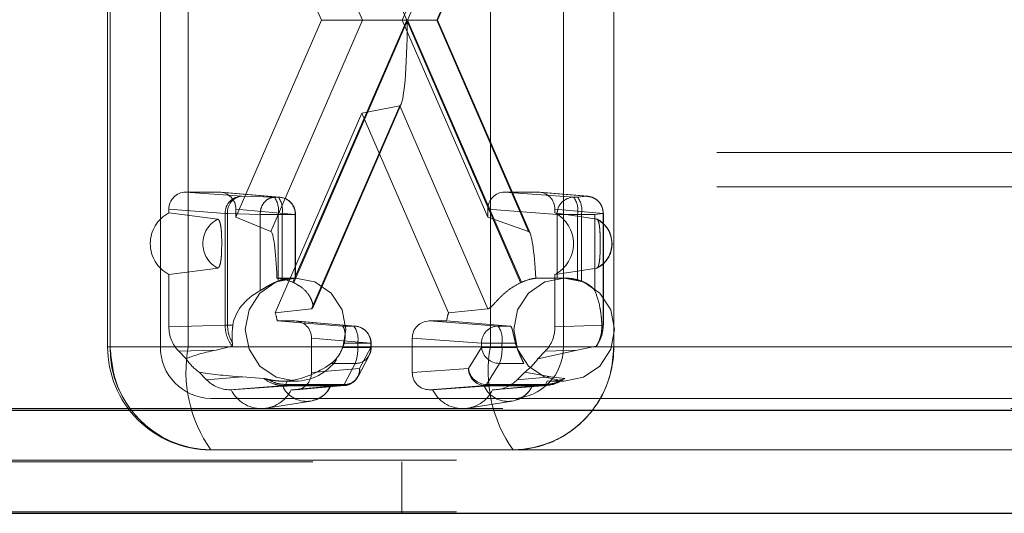
# Paper-space layout 'Sheet2' of a CAD drawing. Units: inches. Extents: x 0.1 to 16.8, y 0.1 to 10.9.
# Drawn here: x 4.2 to 4.3, y 2.7 to 2.7 of the extents above; entities that cross this region are included whole.
import ezdxf

# ---------------------------------------------------------------- set-up
doc = ezdxf.new("R2010")
doc.units = ezdxf.units.IN
doc.header["$MEASUREMENT"] = 0
doc.linetypes.add('HIDDEN', pattern=[0.07500000000000001, 0.05, -0.025])

psp = doc.layouts.new('Sheet2')

# ---------------------------------------------------------------- linework, layer by layer
at = {"color": 7, "linetype": 'HIDDEN', "lineweight": 18}
for p, q in [((4.239854991839559, 2.739976781702984), (4.239854991839559, 2.677640823697735)), ((4.244656471657552, 2.739976781702984), (4.244656471657552, 2.677640823697735)), ((4.283068310201487, 2.677640823697735), (4.283068310201487, 2.739976781702984)), ((4.257288313382038, 2.733822663300554), (4.268134998145715, 2.708808802700359)), ((4.268223077388441, 2.708808802700359), (4.279069762152119, 2.733822663300554)), ((4.255188110795991, 2.728958932772347), (4.263925750792125, 2.708808802700359)), ((4.271018554421198, 2.708808802700359), (4.27975619441733, 2.728958932772347)), ((4.271079649929822, 2.708808802700359), (4.279898645153, 2.729146548468087)), ((4.239615431790503, 2.727362341299045), (4.239615431790503, 2.677640823697735)), ((4.247299628056764, 2.677640823697735), (4.247299628056764, 2.727362341299045)), ((4.260009205658248, 2.708808802700359), (4.251858691384539, 2.72760494477551)), ((4.275866090474499, 2.727604944775511), (4.267715576200789, 2.708808802700359)), ((4.276108506964714, 2.727362341299045), (4.276108506964714, 2.677640823697735)), ((4.287869790019478, 2.677640823697735), (4.287869790019478, 2.727362341299045)), ((4.251858691384539, 2.690012660625208), (4.260009205658248, 2.708808802700359)), ((4.263925750792125, 2.708808802700359), (4.255188110795991, 2.688658672628371)), ((4.268134998145715, 2.708808802700359), (4.257288313382038, 2.683794942100163)), ((4.257361864089881, 2.683761437416087), (4.268179037767078, 2.708707241626753)), ((4.263925750792125, 2.708808802700359), (4.260009205658248, 2.708808802700359)), ((4.268134998145715, 2.708808802700359), (4.263925750792125, 2.708808802700359)), ((4.271018554421198, 2.708808802700359), (4.267715576200789, 2.708808802700359)), ((4.267715576200789, 2.708808802700359), (4.275866090474499, 2.690012660625208)), ((4.268179037767078, 2.708707241626753), (4.278996211444276, 2.683761437416087)), ((4.279069762152119, 2.683794942100163), (4.268223077388441, 2.708808802700359)), ((4.27975619441733, 2.688658672628371), (4.271018554421198, 2.708808802700359)), ((4.271079649929822, 2.708808802700359), (4.271018554421198, 2.708808802700359)), ((4.279898645153, 2.688471056932631), (4.271079649929822, 2.708808802700359)), ((4.259068522842182, 2.681250481370104), (4.267472152606661, 2.700630340566182)), ((4.259175574972444, 2.68135646329475), (4.267604337559572, 2.700794282036619)), ((4.267472152606661, 2.700630340566182), (4.263862390929519, 2.699922858161337)), ((4.267472152606661, 2.700630340566182), (4.27587578237114, 2.681250481370104)), ((4.263862390929519, 2.699922858161337), (4.255601842773152, 2.680872963694366)), ((4.272122939085886, 2.680872963694366), (4.263862390929519, 2.699922858161337)), ((3.697696664810159, 2.696194362296421), (4.345874499928911, 2.69619436229642)), ((4.12866516844764, 2.696341611099306), (5.093109608306222, 2.696341611099306)), ((4.12866516844764, 2.693060771204292), (5.093109608306222, 2.693060771204292)), ((3.697696664810159, 2.692913522401407), (4.345874499928911, 2.692913522401407)), ((4.24705696780367, 2.692404603225293), (4.250258441874752, 2.692404603225293)), ((4.24705696780367, 2.692404603225293), (4.252416061917343, 2.692008762981157)), ((4.25590455785014, 2.691917331675643), (4.250258441874752, 2.692404603225293)), ((4.256039327223831, 2.69191150647), (4.250392745982378, 2.69239881817308)), ((4.277466339984286, 2.692404603225293), (4.280667814055368, 2.692404603225293)), ((4.277466339984286, 2.692404603225293), (4.284063279361158, 2.691917331675643)), ((4.285254496630456, 2.692008762981157), (4.280667814055368, 2.692404603225293)), ((4.285389266102507, 2.692002937767026), (4.280802118162994, 2.69239881817308)), ((4.255526478471714, 2.691917331675643), (4.252416061917343, 2.692008762981157)), ((4.25590455785014, 2.691917331675643), (4.255526478471714, 2.691917331675643)), ((4.284441358739584, 2.691917331675643), (4.284063279361158, 2.691917331675643)), ((4.285254496630456, 2.692008762981157), (4.284441358739584, 2.691917331675643)), ((4.245456718293883, 2.690764433121691), (4.250815812407557, 2.690368592877554)), ((4.245456718293878, 2.690413227093303), (4.245456718293883, 2.690764433121691)), ((4.250815812407557, 2.690368592877554), (4.251044507058663, 2.690368592877554)), ((4.250815812407557, 2.690368592877554), (4.250815812407557, 2.679702305905147)), ((4.251044507058663, 2.690368592877554), (4.251044507058663, 2.679704396902321)), ((4.254154923613035, 2.69027716157204), (4.251044507058663, 2.690368592877554)), ((4.257504807359926, 2.69027716157204), (4.251858691384539, 2.690764433121691)), ((4.251858691384539, 2.690764433121691), (4.251858691384539, 2.690012660625208)), ((4.254154923613035, 2.69027716157204), (4.255879921051923, 2.69027716157204)), ((4.254154923613035, 2.682997476733397), (4.254154923613035, 2.69027716157204)), ((4.255879921051923, 2.683901486631559), (4.255879921051923, 2.69027716157204)), ((4.255879921051923, 2.69027716157204), (4.256258000430349, 2.69027716157204)), ((4.256258000430349, 2.69027716157204), (4.257538626389983, 2.69027716157204)), ((4.256258000430349, 2.684025708185493), (4.256258000430349, 2.69027716157204)), ((4.257504807359926, 2.684191228415416), (4.257504807359926, 2.69027716157204)), ((4.257538699808059, 2.684194488153556), (4.257538699808059, 2.69027716157204)), ((4.275866090474499, 2.690764433121691), (4.282463029851372, 2.69027716157204)), ((4.275866090474499, 2.690012660625208), (4.275866090474499, 2.690764433121691)), ((4.28685474623861, 2.690368592871187), (4.282268063565155, 2.690764433121691)), ((4.282268063565155, 2.690764433121691), (4.282268063565149, 2.690413227093314)), ((4.282463029851372, 2.69027716157204), (4.282463029851372, 2.684191228415416)), ((4.282463029851372, 2.69027716157204), (4.284416721941367, 2.69027716157204)), ((4.284416721941367, 2.69027716157204), (4.284794801319793, 2.69027716157204)), ((4.284416721941367, 2.69027716157204), (4.284416721941367, 2.684025708185493)), ((4.284794801319793, 2.69027716157204), (4.286058182265103, 2.69027716157204)), ((4.284794801319793, 2.69027716157204), (4.284794801319793, 2.683901486631559)), ((4.286871317884156, 2.690368592622105), (4.286058182265103, 2.69027716157204)), ((4.286058182265103, 2.69027716157204), (4.286058182265103, 2.682997476733397)), ((4.286854746336963, 2.67970230591218), (4.28685474623861, 2.690368592871187)), ((4.28685474623861, 2.690368592871187), (4.286888465111204, 2.690368592877554)), ((4.286871317884081, 2.679704396902321), (4.286871317884081, 2.690368592877554)), ((4.286888638588375, 2.67969757414915), (4.286888638588375, 2.690368592877554)), ((4.255188110795991, 2.688658672628371), (4.251858691384539, 2.690012660625208)), ((4.275866090474499, 2.690012660625208), (4.27975619441733, 2.688658672628371)), ((4.245456718293883, 2.679538343507493), (4.245456718293878, 2.684553459672245)), ((4.282268063565149, 2.684553459672233), (4.282268063565155, 2.679538343507493)), ((4.257537012210244, 2.684202503487761), (4.257391011163327, 2.684202503487761)), ((4.283144904572867, 2.684202503487761), (4.282998903525951, 2.684202503487761)), ((4.255601842773152, 2.680872963694366), (4.259068522842182, 2.681250481370104)), ((4.27587578237114, 2.681250481370104), (4.272122939085886, 2.680872963694366)), ((4.255792767694904, 2.680101453618994), (4.257460661601741, 2.680101453618994)), ((4.257460661601741, 2.680101453618994), (4.263106777577128, 2.679614182069343)), ((4.263241546950819, 2.679608356863701), (4.257594965709366, 2.680095668566781)), ((4.270264120257298, 2.680101453618994), (4.271932014164133, 2.680101453618994)), ((4.276861059634171, 2.679614182069343), (4.270264120257298, 2.680101453618994)), ((4.250815812407557, 2.679702305905147), (4.245456718293883, 2.679538343507493)), ((4.251044507058663, 2.679704396902321), (4.250815812407557, 2.679702305905147)), ((4.251044507058663, 2.679704396902321), (4.251561007492409, 2.679704396902321)), ((4.261970451597364, 2.679614182069343), (4.263106777577128, 2.679614182069343)), ((4.277997385613934, 2.679614182069343), (4.276861059634171, 2.679614182069343)), ((4.282268063565155, 2.679538343507493), (4.286854746336963, 2.67970230591218)), ((4.286736294487873, 2.679704396902321), (4.286871317884156, 2.679704396902321)), ((4.286854746336963, 2.67970230591218), (4.286871317884081, 2.679704396902321)), ((4.264707027086915, 2.677974011965741), (4.259060911111527, 2.678461283515391)), ((4.259060911111527, 2.678461283515391), (4.259060911111527, 2.675179943932571)), ((4.262162402594345, 2.677974011965741), (4.263460220157336, 2.677974011965741)), ((4.263460220157336, 2.677974011965741), (4.264740846116971, 2.677974011965741)), ((4.263460220157336, 2.677974011965741), (4.263460220157336, 2.677586500837325)), ((4.264707027086915, 2.677586500837325), (4.264707027086915, 2.677974011965741)), ((4.264740919535047, 2.677586500837325), (4.264740919535047, 2.677974011965741)), ((4.275260810124385, 2.677974011965741), (4.268663870747511, 2.678461283515391)), ((4.268663870747511, 2.675179943932571), (4.268663870747511, 2.678461283515391)), ((4.277214502214379, 2.677974011965741), (4.275260810124385, 2.677974011965741)), ((4.275260810124385, 2.677586500837325), (4.275260810124385, 2.677974011965741)), ((4.278512319777371, 2.677974011965741), (4.277214502214379, 2.677974011965741)), ((4.277214502214379, 2.677586500837325), (4.277214502214379, 2.677974011965741)), ((4.247299628056764, 2.677640823697735), (4.239618442005479, 2.677640823697735)), ((4.23985499183956, 2.677640823697735), (4.395504423124605, 2.677640823697735)), ((4.244656471657552, 2.677640823697735), (4.400305902942597, 2.677640823697735)), ((4.249963461075887, 2.677327997216604), (4.246394122753535, 2.677218792702378)), ((4.247101333663512, 2.67649393936895), (4.246394122753535, 2.677218792702378)), ((4.276108506964714, 2.677640823697735), (4.247299628056764, 2.677640823697735)), ((4.251487488662273, 2.677692433635947), (4.249963461075887, 2.677327997216604)), ((4.2620412045062, 2.677586500837325), (4.263460220157336, 2.677586500837325)), ((4.263460220157336, 2.677586500837325), (4.264740846116971, 2.677586500837325)), ((4.263647593686615, 2.675575784176707), (4.264707027086915, 2.677586500837325)), ((4.274022964861185, 2.675575784176708), (4.275260810124385, 2.677586500837325)), ((4.277214502214379, 2.677586500837325), (4.275260810124385, 2.677586500837325)), ((4.276108506964714, 2.677640823697735), (4.287869790019478, 2.677640823697735)), ((4.278633517865516, 2.677586500837325), (4.277214502214379, 2.677586500837325)), ((4.284385545162823, 2.677327997216604), (4.280623448195525, 2.67649393936895)), ((4.281330659105502, 2.677218792702378), (4.280623448195525, 2.67649393936895)), ((4.281330659105502, 2.677218792702378), (4.284385545162823, 2.677327997216604)), ((4.283068310201487, 2.677640823697735), (4.438717741486531, 2.677640823697735)), ((4.284385545162823, 2.677327997216604), (4.286184116035202, 2.677692433635947)), ((4.287869790019479, 2.677640823697735), (4.417200420632811, 2.677640823697735)), ((4.263492359508467, 2.674811110847793), (4.264551791428794, 2.676821824699548)), ((4.249046192419608, 2.67450056323106), (4.24833898150963, 2.675225416564488)), ((4.263647593686615, 2.675575784176707), (4.259060911111527, 2.675179943932571)), ((4.263229411910547, 2.676055036883098), (4.260928389330252, 2.676055036883098)), ((4.262169979990218, 2.67404432303136), (4.263229411910547, 2.676055036883098)), ((4.268663870747511, 2.675179943932571), (4.274022964861185, 2.675575784176708)), ((4.276983693967591, 2.676055036883098), (4.275745848704391, 2.67404432022248)), ((4.279284716547885, 2.676055036883098), (4.276983693967591, 2.676055036883098)), ((4.279385800349407, 2.675225416564488), (4.27867858943943, 2.67450056323106)), ((4.279385800349407, 2.675225416564488), (4.281884155076581, 2.674764206250375)), ((4.249046192419608, 2.67450056323106), (4.252464851162129, 2.674764206250375)), ((4.252464851162129, 2.674764206250375), (4.254481716683155, 2.67462351016296)), ((4.256757558811422, 2.674378209915129), (4.256316863884973, 2.674359983802721)), ((4.256316863884973, 2.674359983802721), (4.257537012210244, 2.674359983802721)), ((4.256566824637775, 2.674044325840205), (4.256757558811422, 2.674378209915129)), ((4.281884155076581, 2.674764206250375), (4.27867858943943, 2.67450056323106)), ((4.281349005786038, 2.67404432022248), (4.281539743168859, 2.674378209915129)), ((4.281924756247597, 2.674359983802721), (4.281539743168859, 2.674378209915129)), ((4.283189888014321, 2.67462351016296), (4.281884155076581, 2.674764206250375)), ((4.282984567876595, 2.674522116899978), (4.281924756247597, 2.674359983802721)), ((4.281924756247597, 2.674359983802721), (4.283144904572867, 2.674359983802721)), ((4.251309286979529, 2.673539773828968), (4.256442147211564, 2.673935614090082)), ((4.251400858904463, 2.673539773828968), (4.251309286979529, 2.673539773828968)), ((4.251400858904463, 2.673539773828968), (4.256314157318828, 2.673884376768796)), ((4.256442147211564, 2.673935614090082), (4.256566824637769, 2.674044325840275)), ((4.256442147211564, 2.673935614090082), (4.262047344277267, 2.673935614081594)), ((4.256566824637769, 2.674044325840275), (4.262169979990218, 2.67404432303136)), ((4.260863107077027, 2.673884376768796), (4.257118003682598, 2.673539773828968)), ((4.257460661601741, 2.673539773828967), (4.257118003682598, 2.673539773828968)), ((4.262047344277267, 2.673935614081594), (4.257460661601741, 2.673539773828967)), ((4.257594965709366, 2.673545558881181), (4.26218211364888, 2.673941439287236)), ((4.270264120257298, 2.673539773828967), (4.275623214370971, 2.673935614073105)), ((4.27060677817643, 2.673539773828967), (4.270264120257298, 2.673539773828967)), ((4.27060677817643, 2.673539773828967), (4.275520076590795, 2.673884376768796)), ((4.275623214370971, 2.673935614073105), (4.281228411556382, 2.673935614073105)), ((4.275745848704391, 2.67404432022248), (4.281349005786038, 2.67404432022248)), ((4.280069026348994, 2.673884376768796), (4.276323922954566, 2.673539773828968)), ((4.276415494879509, 2.673539773828968), (4.276323922954566, 2.673539773828968)), ((4.281228411556382, 2.673935614073105), (4.276415494879509, 2.673539773828968)), ((4.276671501300646, 2.673550284562498), (4.281488371477773, 2.673946449963833)), ((4.281349005786038, 2.67404432022248), (4.281228411556382, 2.673935614073105)), ((4.249457951475543, 2.672719563855214), (4.278266830383495, 2.672719563855214)), ((4.25475677455038, 2.671775154230197), (4.258981466738987, 2.672456197930567)), ((4.273962693822348, 2.671775154230197), (4.278187386010955, 2.672456197930567)), ((4.278266830383495, 2.672719563855214), (4.433916261668539, 2.672719563855215)), ((3.693597771408902, 2.671588063083822), (4.341775606527654, 2.671588063083822)), ((3.696671941459845, 2.671588063083822), (4.344849776578597, 2.671588063083822)), ((3.762254235879962, 2.671588063083822), (4.410432070998714, 2.671588063083822)), ((4.125718605821244, 2.671735311886708), (5.090163045679825, 2.671735311886708)), ((4.127928527791041, 2.671735311886708), (5.092372967649622, 2.671735311886708)), ((4.175073529813382, 2.671735311886708), (5.139517969671964, 2.671735311886708)), ((4.17728345178318, 2.671735311886708), (5.098057171992135, 2.671735311886708)), ((4.249457951475543, 2.667798304012695), (4.278266830383495, 2.667798304012695)), ((4.278266830383495, 2.667798304012695), (4.416402152216894, 2.667798304012695)), ((4.172863607843585, 2.666814052044188), (5.137308047702166, 2.666814052044188)), ((3.759180065829019, 2.666666803241303), (4.407357900947771, 2.666666803241302)), ((4.267659972064919, 2.666666803241302), (4.267659972064919, 2.661745543398783)), ((4.172863607843585, 2.661892792201668), (4.408417435690939, 2.661892792201668))]:
    psp.add_line(p, q, dxfattribs=at)
at = {"color": 7, "linetype": 'Continuous', "lineweight": 25}
for p, q in [((3.765328405930905, 2.671588063083822), (4.413506241049657, 2.671588063083822)), ((3.759180065829019, 2.661745543398783), (4.407357900947771, 2.661745543398783))]:
    psp.add_line(p, q, dxfattribs=at)
at = {"color": 7, "linetype": 'HIDDEN', "lineweight": 18, "flags": 128}
for points in [[(4.245456718293878, 2.690413227093303), (4.246954140403012, 2.690221151178916), (4.250122134743434, 2.689814558405975)], [(4.286261048924392, 2.689814558405977), (4.285248759648979, 2.689966401957736), (4.282268063565149, 2.690413227093314)], [(4.250122134743433, 2.685152128359576), (4.248939372821637, 2.685000284807824), (4.245456718293878, 2.684553459672245)], [(4.282268063565149, 2.684553459672233), (4.283549660743676, 2.684745535586621), (4.286261048924393, 2.685152128359567)], [(4.262029377020651, 2.677544007175661), (4.262338492028236, 2.679281243645241), (4.261973001139853, 2.681164528253337), (4.260932171149276, 2.682761099851868), (4.259374458987425, 2.683827894887915), (4.257537012210244, 2.684202503487761), (4.255699565433064, 2.683827894887915), (4.254141853271212, 2.682761099851868), (4.253101023280635, 2.681164528253337), (4.252735532392252, 2.679281243645241), (4.253101023280635, 2.677397959037145), (4.254141853271212, 2.675801387438614), (4.255699565433064, 2.674734592402567), (4.257537012210244, 2.674359983802721), (4.257537012210244, 2.674359983802721)], [(4.283144904572867, 2.674359983802721), (4.284982351350049, 2.674734592402567), (4.2865400635119, 2.675801387438614), (4.287580893502477, 2.677397959037145), (4.287946384390859, 2.679281243645241), (4.287580893502477, 2.681164528253337), (4.2865400635119, 2.682761099851868), (4.284982351350049, 2.683827894887915), (4.283144904572867, 2.684202503487761), (4.281307457795687, 2.683827894887915), (4.279749745633835, 2.682761099851868), (4.278708915643259, 2.681164528253337), (4.278343424754876, 2.679281243645241), (4.278708915643259, 2.677397959037145), (4.279749745633835, 2.675801387438614), (4.281307457795687, 2.674734592402567), (4.283144904572867, 2.674359983802721)]]:
    psp.add_lwpolyline(points, dxfattribs=at)
at = {"color": 7, "linetype": 'HIDDEN', "lineweight": 18}
for centre, radius, start, end in [((4.252441164249842, 2.690383536292424), 0.001625420535389763, 90.88488785195877, 180.52676008859), ((4.25258073815511, 2.690477505437769), 0.001540086986980741, 96.13817658714309, 184.0552534786055), ((4.253666753852404, 2.690658410008604), 0.002245764774727767, 350.2259429592912, 34.09563618970536), ((4.255888045531752, 2.690300485926082), 0.001616930064824244, 359.1734748295704, 89.41487722989089), ((4.25404483323083, 2.690658410008604), 0.002245764774728503, 350.2259429592951, 34.09563618969266), ((4.255898279860553, 2.69027716157204), 0.001640419947506455, 0, 85.06747674655195), ((4.284088381693658, 2.690292104986908), 0.001625420535391489, 90.88488785198912, 180.5267600885114), ((4.282203554741852, 2.690658410008604), 0.002245764774724845, 350.2259429592796, 34.09563618975617), ((4.282581634120274, 2.690658410008604), 0.002245764774727767, 350.2259429592912, 34.09563618970536), ((4.285237984352324, 2.690391917173817), 0.001616930122189426, 359.1734766808566, 89.41487867718574), ((4.247006388097534, 2.687483343382775), 0.003314467537567627, 117.8751932505048, 242.1248067495067), ((4.280718393761481, 2.687483343382774), 0.003314467537582839, 297.8751932505851, 62.12480674941923), ((4.251311623918613, 2.687483343382775), 0.002617145005967519, 117.0326885778294, 242.9673114221324), ((4.285071559749209, 2.687483343382772), 0.002617145005974672, 297.0326885778767, 62.96731142214146), ((4.257540287094755, 2.679485484427165), 0.004717826921941668, 105.7711695558617, 110.6056833020286), ((4.255358844359352, 2.679461818191563), 0.004743291422291933, 65.02108112939166, 65.99737409003752), ((4.280999231173439, 2.679461818194563), 0.00474329141899581, 114.0026259096407, 114.978918870965), ((4.283134435276938, 2.679485484427104), 0.004717826922007164, 69.39431669797086, 74.22883044406036), ((4.250837993820636, 2.679284679122739), 0.005021643627624008, 9.360793411751215, 18.43857409080509), ((4.276886788038449, 2.67928467912272), 0.005021643627674441, 161.5614259091629, 170.6392065881278), ((4.26309026525874, 2.677997336319782), 0.001616930064824413, 359.1734748296018, 89.41487722992251), ((4.26124705295782, 2.678355260402305), 0.002245764774724996, 350.2259429592573, 34.09563618971532), ((4.26310049958754, 2.677974011965741), 0.001640419947507077, 0, 85.06747674652104), ((4.276886161966669, 2.677988955380611), 0.001625420535389242, 90.88488785192773, 180.5267600885746), ((4.275001335014864, 2.678355260402306), 0.002245764774724196, 350.2259429592423, 34.09563618971864), ((4.257324079134327, 2.67927453881675), 0.005010064270441173, 340.3100930778584, 344.9546875591417), ((4.283350643237998, 2.679274538816951), 0.005010064271081782, 195.045312441273, 199.689906921965), ((4.249457951475543, 2.677640823697735), 0.009842519685039797, 180, 270.0000000000008), ((4.249579225545118, 2.677522501354241), 0.009724953539081097, 179.3028719211977, 269.2854801382771), ((4.249518588510331, 2.677581662525988), 0.004862476769540915, 179.302871921195, 269.2854801382719), ((4.260139487079505, 2.675298516119965), 0.01305175790890833, 169.6615175863696, 215.0752293610621), ((4.263274946676126, 2.67748966507629), 0.001435350642728008, 268.1820555780459, 3.868391272764365), ((4.259662226850831, 2.677375775036264), 0.003803834712430523, 339.6830993239838, 3.175711912492984), ((4.276989766830364, 2.677796715568991), 0.001741689273251759, 186.9322658827827, 269.8002226247723), ((4.288948365987463, 2.675298516119968), 0.01305175790891496, 169.6615175863886, 215.0752293610576), ((4.273416508907883, 2.67737577503626), 0.003803834712421793, 339.6830993239922, 3.175711912553827), ((4.278145556313921, 2.677522501354241), 0.009724953539081108, 270.7145198617194, 0.697128078807608), ((4.278206193348708, 2.677581662525988), 0.004862476769540904, 270.7145198617193, 0.6971280788049917), ((4.251142762018053, 2.679198978598793), 0.004863165674730504, 213.7954842942785, 234.7928677651846), ((4.257514129394577, 2.679137457550105), 0.004777528548338562, 270.2744292913781, 325.24492881921), ((4.276582019840988, 2.679198978598791), 0.004863165674726642, 305.2071322347979, 326.2045157057173), ((4.262030831977807, 2.675552459713563), 0.0016169299470451, 270.5851221419863, 0.8265290970805408), ((4.262215516310859, 2.675478948162632), 0.001435347631682107, 268.1819896573239, 3.86840952397512), ((4.275648316703468, 2.675560840761836), 0.001625420535387999, 179.4732399113633, 269.1151121481037), ((4.275751921567163, 2.675785998908372), 0.001741689273249728, 186.9322658827172, 269.8002226248014), ((4.25425943129353, 2.674909584404495), 0.003169829193563113, 205.6034585521826, 334.3965414478191), ((4.258588632197927, 2.67493296619444), 0.00250455100950781, 204.7508755615219, 335.2491244384797), ((4.262000317946071, 2.674112192777461), 0.0001827334442843214, 284.9128392698547, 338.1971557338402), ((4.273465350565497, 2.674909584404496), 0.003169829193564298, 205.6034585522115, 334.3965414478116), ((4.277794551469895, 2.674932966194439), 0.002504551009507438, 204.7508755615034, 335.2491244384982), ((4.275576189996744, 2.674112190156619), 0.0001827304162984635, 284.9124571208875, 338.1967124287116)]:
    psp.add_arc(centre, radius, start, end, dxfattribs=at)
for centre, major_axis, ratio, start_param, end_param in [((4.267459596627485, 2.708707241626753), (0, 0.008078131399111399), 0.08906034131514305, 3.159045946110575, 4.712388980384691), ((4.247057455366557, 2.690763933395825), (-1.013877997557699e-05, 0.001640640008610195), 0.9756588619982498, 6.277156031643287, 7.847647771942968), ((4.250257954311865, 2.690763933395825), (1.013877997557699e-05, 0.001640640008610195), 0.9756588619982515, 4.718722842416216, 6.2892145827159), ((4.277466827547173, 2.690763933395825), (-1.013877997646517e-05, 0.001640640008610195), 0.9756588619977051, 6.277156031642729, 7.847647771942444), ((4.280667326492481, 2.690763933395825), (1.013877997557699e-05, 0.001640640008610195), 0.9756588619977101, 4.718722842416213, 6.289214582715903), ((4.25517652994259, 2.680584020334194), (-1.065484117557247e-05, 0.008079158917236207), 0.0821226777474495, 5.173385538741005, 6.249674423417938), ((4.27974266331238, 2.680584020334193), (-1.248009306831222e-05, 0.008079158875873738), 0.09595232970673778, 5.173345622472898, 6.249634507143942), ((4.261362633568929, 2.679281243645241), (0.05702365310633706, 0), 0.08630207947818329, 1.638501128511837, 1.669100208690646), ((4.286970525931552, 2.679281243645241), (0.06662661274232118, 0), 0.07386327534843255, 1.638501128511827, 1.669100208690791), ((4.259145605352205, 2.679281243645241), (0.007612792186160178, 0), 0.6464461031086798, 2.285727194851531, 3.055501604765908), ((4.261362633568929, 2.679281243645241), (0.06201129229236457, -0.004906669076210957), 0.006106597171807131, 1.561477626604274, 1.661220904106994), ((4.257460174038854, 2.678460783789526), (1.013877997557699e-05, 0.001640640008610195), 0.9756588619982481, 4.718722842416216, 6.2892145827159), ((4.270264607820184, 2.678460783789526), (-1.013877997557699e-05, 0.001640640008610195), 0.9756588619977101, 6.277156031643283, 7.847647771942972), ((4.286970525931553, 2.679281243645241), (0.06201129229236279, -0.004906669076210512), 0.006106597171807308, 4.467917399257356, 4.567660676760267), ((4.248658192439231, 2.679538757493955), (8.442875066627664e-06, 0.003280915302988685), 0.975783498496746, 1.573433513437776, 2.358705505019792), ((4.279066589419807, 2.679538757493955), (-8.442875066627664e-06, 0.003280915302988685), 0.9757834984967448, 3.924479802159612, 4.709751793741823), ((4.311847954521943, 2.679281243645241), (0.06530834193585378, 0.003304562182527615), 0.0558387131878979, 2.813515535031555, 3.007485968727743), ((4.311847954521943, 2.679281243645241), (0.06530834193585378, 0.003304562182527615), 0.0558387131878979, 3.374068227467803, 3.56803866116409), ((4.259145605352205, 2.679281243645241), (0.005085535552375121, 0.003995642427552236), 0.564918851018498, 3.851055773476085, 4.620830183390252), ((4.257460174038854, 2.675180443658436), (-1.013877997557699e-05, 0.001640640008609306), 0.9756588619987764, 3.13556337805348, 4.706055118353182), ((4.270264607820184, 2.675180443658436), (1.013877997557699e-05, 0.001640640008609306), 0.9756588619982366, 1.577130188826414, 3.147621929126124), ((4.251309690889849, 2.676821113487905), (8.357885095122697e-06, 0.003281329529156718), 0.9755372845077397, 2.358805451077824, 3.144077442660105), ((4.276415090969189, 2.676821113487905), (-8.357885095122697e-06, 0.003281329529156718), 0.9755372845077397, 3.139107864519496, 3.924379856101777)]:
    psp.add_ellipse(centre, major_axis=major_axis, ratio=ratio, start_param=start_param, end_param=end_param, dxfattribs=at)
for points in [[(4.255526478471714, 2.691917331675643), (4.255348187227852, 2.691891538466642), (4.254991604740126, 2.691839952048642), (4.254540002029118, 2.691460159014104), (4.254221792542759, 2.690919374250736), (4.254177213256276, 2.690491232464938), (4.254154923613035, 2.69027716157204)], [(4.285254496630456, 2.692008762981157), (4.285466241046687, 2.691982969772157), (4.285889729879149, 2.691931383354156), (4.28642343320061, 2.691551590319619), (4.286797203949951, 2.69101080555625), (4.286846614753967, 2.690582663770453), (4.286871320155975, 2.690368592877554)], [(4.250815812407557, 2.679702305905147), (4.250846584494628, 2.679338725486369), (4.25090812866877, 2.678611564648811), (4.251294368664439, 2.677998810640235), (4.251487488662273, 2.677692433635947)], [(4.286184116035202, 2.677692433635947), (4.286377792179394, 2.677998810641407), (4.286765144467778, 2.678611564652327), (4.286824879047235, 2.679338725492229), (4.286854746336963, 2.67970230591218)], [(4.254481716683155, 2.67462351016296), (4.254780914778797, 2.674425287510296), (4.255379310970082, 2.674028842204967), (4.256087868464403, 2.673966690128377), (4.256442147211564, 2.673935614090082)], [(4.281228411556382, 2.673935614073105), (4.281583595096981, 2.673966690114229), (4.282293962178179, 2.674028842196478), (4.282891246068941, 2.674425287507466), (4.283189888014321, 2.67462351016296)]]:
    psp.add_open_spline(points, degree=3, dxfattribs=at)
for points, knots in [([(4.250122134743434, 2.689814558405975), (4.250161690472436, 2.689792709626538), (4.250240776050849, 2.689749026362369), (4.250344808666044, 2.689475092524978), (4.250425721476156, 2.689076058037178), (4.250497235229489, 2.688339277027969), (4.250497479568883, 2.687419224104897), (4.250485646645328, 2.68648980363105), (4.250419768612391, 2.685833096293523), (4.250321153454051, 2.685401576057878), (4.250213626781809, 2.685188502509554), (4.250146656448002, 2.68516187736261), (4.250122134743433, 2.685152128359576)], [0, 0, 0, 0, 0.07962169339391571, 0.1591912937762284, 0.2401836853704432, 0.3267799897155475, 0.5322755980827412, 0.6708222255418272, 0.767547212361987, 0.8648687407597201, 0.950520646548052, 0.9999999999999999, 0.9999999999999999, 0.9999999999999999, 0.9999999999999999]), ([(4.287713518626163, 2.687483343382774), (4.287676793778292, 2.687821667588457), (4.287624799296316, 2.688300661861652), (4.287297346911489, 2.688934481435226), (4.286900922000791, 2.689405686093301), (4.2864826359339, 2.689751973451009), (4.286202104680099, 2.68983286389566), (4.286159676743519, 2.689845097878894)], [0, 0, 0, 0, 0.3366797558090354, 0.4766660860340304, 0.7072538964293807, 0.9557246725699993, 1, 1, 1, 1]), ([(4.286261048924393, 2.685152128359567), (4.286294903447026, 2.685173977139007), (4.286362590342749, 2.68521766040318), (4.286451628634154, 2.685491594240569), (4.286520879400865, 2.685890628728369), (4.286582085806147, 2.686627409737578), (4.286582294928667, 2.68754746266065), (4.286572167496092, 2.688476883134497), (4.286515784529245, 2.689133590472025), (4.286431382871277, 2.689565110707671), (4.286339354124727, 2.68977818425599), (4.286282036291413, 2.689804809402941), (4.286261048924392, 2.689814558405977)], [0, 0, 0, 0, 0.07962169339404056, 0.1591912937763274, 0.2401836853705112, 0.3267799897155846, 0.5322755980825672, 0.670822225541793, 0.7675472123618983, 0.8648687407595723, 0.9505206465478769, 1, 1, 1, 1]), ([(4.286281067241605, 2.685197273803325), (4.286369529711359, 2.685230853383493), (4.28672410225657, 2.685365446021934), (4.287139028049276, 2.685806958982601), (4.287511736619686, 2.686408514301247), (4.287687430783255, 2.686965050223507), (4.287706136919313, 2.687336689319503), (4.287713518626163, 2.687483343382774)], [0, 0, 0, 0, 0.09930527780935229, 0.3980323543298676, 0.6093573342560407, 0.8458468583217029, 1, 1, 1, 1]), ([(4.254154923613035, 2.682997476733397), (4.254276431892823, 2.683070414623183), (4.254518715649588, 2.683215850522522), (4.255031337025123, 2.683520531151224), (4.255504011729706, 2.683754334602961), (4.2557978503262, 2.683869359538494), (4.255879921051923, 2.683901486631559)], [0, 0, 0, 0, 0.2798268056773622, 0.5579660072643993, 0.8765374902718145, 1, 1, 1, 1]), ([(4.257288313382038, 2.683794942100163), (4.25698143064642, 2.683909574042184), (4.256483612722991, 2.684095527270282), (4.255964943741728, 2.684155674741463), (4.255766011251175, 2.684178743956463)], [0, 0, 0, 0, 0.6164557786560492, 0.9999999999999999, 0.9999999999999999, 0.9999999999999999, 0.9999999999999999]), ([(4.256258000430349, 2.684025708185493), (4.256425258849934, 2.684067838941234), (4.256759915378713, 2.684152135639158), (4.257151925435154, 2.684196502119391), (4.257426841617786, 2.684205801544113), (4.257564463673628, 2.684195041486097), (4.257523772963531, 2.684192440645649), (4.257504807359926, 2.684191228415416)], [0, 0, 0, 0, 0.2104673391512005, 0.4211104548080841, 0.5960354894193017, 0.8117154809991897, 1, 1, 1, 1]), ([(4.259068522842182, 2.681250481370104), (4.259121355180402, 2.681293366398106), (4.259226629920809, 2.681378819935511), (4.259163965466459, 2.68188305065338), (4.258868361274015, 2.682545612362074), (4.258263570082531, 2.683262035506824), (4.257634537781404, 2.683610419497539), (4.257361864089881, 2.683761437416087)], [0, 0, 0, 0, 0.183142546968924, 0.3649333862385994, 0.5772358772041806, 0.8167396907922888, 1, 1, 1, 1]), ([(4.278996211444276, 2.683761437416087), (4.278704367030977, 2.683606716969287), (4.278121699844472, 2.683297817695137), (4.277346281615872, 2.682663737579418), (4.276678213082801, 2.681994717889581), (4.276170731825002, 2.681397999537747), (4.27596630462566, 2.681295755829653), (4.27587578237114, 2.681250481370104)], [0, 0, 0, 0, 0.1874444717540024, 0.3742327692645302, 0.5775590336654367, 0.812939233146446, 1, 1, 1, 1]), ([(4.279069762152119, 2.683794942100163), (4.27936527601222, 2.683909574042184), (4.279844651614389, 2.684095527270284), (4.280268753333695, 2.684155674741463), (4.280431415097399, 2.684178743956463)], [0, 0, 0, 0, 0.6164557786502634, 1, 1, 1, 1]), ([(4.284416721941367, 2.684025708185493), (4.28424242441029, 2.684067838941234), (4.283893683779653, 2.684152135639158), (4.283392472869616, 2.684196502119391), (4.28295792752851, 2.684205801544113), (4.28262467748882, 2.684195041486097), (4.282514419969624, 2.684192440645649), (4.282463029851372, 2.684191228415416)], [0, 0, 0, 0, 0.2104673391511892, 0.4211104548080886, 0.596035489414737, 0.8117154809946159, 1, 1, 1, 1]), ([(4.286058182265103, 2.682997476733397), (4.286017808591729, 2.683061159842512), (4.285937102798799, 2.683188460516139), (4.285638997128373, 2.683459727504141), (4.285254451041788, 2.683706177148256), (4.284933116883518, 2.683842715049654), (4.284794801319793, 2.683901486631559)], [0, 0, 0, 0, 0.2503386386227156, 0.5004196210614607, 0.7849598619995198, 1, 1, 1, 1]), ([(4.286058182265103, 2.682997476733397), (4.286222130098697, 2.682597537324487), (4.286446735357558, 2.682049628318936), (4.286648464914621, 2.680848653901889), (4.286713432049638, 2.680193581034271), (4.2867289378118, 2.679861806587227), (4.286736294487873, 2.679704396902321)], [0, 0, 0, 0, 0.6014215599383773, 0.8239355299351708, 0.9164665844428234, 1, 1, 1, 1]), ([(4.251044513956345, 2.679704396892952), (4.251064862357838, 2.679410004752576), (4.251105787991349, 2.678817909847722), (4.251375690020252, 2.678292728861638), (4.251511395596308, 2.678028670126919)], [0, 0, 0, 0, 0.4972043129608609, 1, 1, 1, 1]), ([(4.251511073625706, 2.67802844216273), (4.251501991027737, 2.678171663708459), (4.25148381745438, 2.678458238901672), (4.25148750776833, 2.679006711994707), (4.251533496563375, 2.67944325360931), (4.251561007492409, 2.679704396902321)], [0, 0, 0, 0, 0.2864382227033317, 0.5731406444260074, 1, 1, 1, 1]), ([(4.261970451597364, 2.679614182069343), (4.262012369668305, 2.679592844054813), (4.262096204819388, 2.679550168530108), (4.262213531602097, 2.679259212143111), (4.262275908262923, 2.678839913887699), (4.262257342401201, 2.678383049687884), (4.262189618133104, 2.678091267122977), (4.262162402594345, 2.677974011965741)], [0, 0, 0, 0, 0.2157489701643161, 0.4314928407721632, 0.6469219432330208, 0.8581127591487776, 0.9999999999999999, 0.9999999999999999, 0.9999999999999999, 0.9999999999999999]), ([(4.278512319777371, 2.677974011965741), (4.27846769258539, 2.678149067104262), (4.278378400930031, 2.678499323582521), (4.278275100576193, 2.678982299518714), (4.278182535227748, 2.67935611388465), (4.278093325561017, 2.679573459591703), (4.278026082097119, 2.679602001617609), (4.277997385613934, 2.679614182069343)], [0, 0, 0, 0, 0.2104799749815304, 0.4211357370218657, 0.6292455778079518, 0.841778703456627, 1, 1, 1, 1]), ([(4.286405394977121, 2.67802853303107), (4.286541057846446, 2.678292607914686), (4.286810919162428, 2.678817907106458), (4.286851251182799, 2.6794099691577), (4.286871307760618, 2.67970439374876)], [0, 0, 0, 0, 0.5027132874974579, 1, 1, 1, 1]), ([(4.286736294487873, 2.679704396902321), (4.286727134604995, 2.679426532864252), (4.28670694694884, 2.678814142538676), (4.286512028563344, 2.678306014176018), (4.286405551825969, 2.678028442360073)], [0, 0, 0, 0, 0.4537368186016523, 1, 1, 1, 1]), ([(4.251510739902443, 2.678029045361184), (4.251517570121085, 2.677937727047923), (4.251527070391647, 2.677810710808961), (4.251513939262637, 2.677713161718438), (4.251496476431227, 2.67769947969889), (4.251487487541431, 2.67769243695977)], [0, 0, 0, 0, 0.553835458873482, 0.7703394256597859, 1, 1, 1, 1]), ([(4.286405551825969, 2.678028442360073), (4.286362610164754, 2.677938211411798), (4.28630132762767, 2.677809441790938), (4.286224088505978, 2.677712121848335), (4.286197238551522, 2.67769889705648), (4.286184116035202, 2.677692433635947)], [0, 0, 0, 0, 0.5448398949663117, 0.777547261167617, 1, 1, 1, 1]), ([(4.239854991839559, 2.677640823697735), (4.239961152376427, 2.676534050565598), (4.240173473450162, 2.674320504301325), (4.241829047956794, 2.671374527013942), (4.244266030603414, 2.669135022006133), (4.246965156343813, 2.668000609889774), (4.248750846331108, 2.667798312053438), (4.249457844776003, 2.667798304013908), (4.249457951475543, 2.667798304012695)], [0, 0, 0, 0, 0.2146938330081793, 0.4293876660163591, 0.644081499024539, 0.8587753320327227, 0.9999786865060585, 1, 1, 1, 1]), ([(4.2620412045062, 2.677586500837325), (4.261957287964195, 2.677389279140601), (4.261789733165804, 2.676995489777462), (4.261418324842381, 2.676492632301746), (4.261112681908575, 2.67619128076459), (4.26096248746886, 2.676080244966884), (4.260928389330252, 2.676055036883098)], [0, 0, 0, 0, 0.2939915939221648, 0.5870082473760426, 0.9062398711188495, 1, 1, 1, 1]), ([(4.264529889996539, 2.676835004452974), (4.264580631849794, 2.67691954263086), (4.264717825765228, 2.677148113778418), (4.264731992461797, 2.67741703896868), (4.264740919535047, 2.67758650083728)], [0, 0, 0, 0, 0.3698549829610464, 0.9999999999999999, 0.9999999999999999, 0.9999999999999999, 0.9999999999999999]), ([(4.278266830383495, 2.667798304012695), (4.278266937083046, 2.667798304013806), (4.278267257181701, 2.667798304017136), (4.278268430876777, 2.667798304099886), (4.278272912258211, 2.667798305167461), (4.278290837815891, 2.667798321713675), (4.278362541455856, 2.66779858367515), (4.278649471146664, 2.667802775566053), (4.279803867112095, 2.667869973843958), (4.281763296642126, 2.668338508879575), (4.284280176337333, 2.669766015555182), (4.286392740760151, 2.672066336980926), (4.287669860477163, 2.674885162003187), (4.287809876159586, 2.676815021133665), (4.287869790019478, 2.677640823697735)], [0, 0, 0, 0, 2.129705951169073e-05, 6.389117855712967e-05, 0.0002342676561618251, 0.0009157736574393525, 0.003641803478136914, 0.01454629500440438, 0.05818813321274133, 0.2343352850571357, 0.4104824369015355, 0.6250107236367025, 0.8395390103718647, 1, 1, 1, 1]), ([(4.279284716547885, 2.676055036883098), (4.279250796220706, 2.676141404997052), (4.279183160136037, 2.67631362034855), (4.278963627811216, 2.676759358078499), (4.278773173227512, 2.677205226657168), (4.278664008242404, 2.677503258824383), (4.278633517865516, 2.677586500837325)], [0, 0, 0, 0, 0.2798268056773617, 0.5579660072643686, 0.8765374902718108, 1, 1, 1, 1]), ([(4.254932220457984, 2.674522053812613), (4.254824902040889, 2.674547850328576), (4.254675546755175, 2.67458375139865), (4.254535321824968, 2.674616471175216), (4.254499932491218, 2.674621118094906), (4.254481717526439, 2.674623509874279)], [0, 0, 0, 0, 0.5533612266948766, 0.770114080639022, 1, 1, 1, 1]), ([(4.256316863884973, 2.674359983802721), (4.256160894636479, 2.674363960159868), (4.25584246521004, 2.674372078357126), (4.255378606254482, 2.674429263260446), (4.255081561459102, 2.674491029627423), (4.254932057517287, 2.67452211690947)], [0, 0, 0, 0, 0.3228834717431948, 0.6592042964013045, 1, 1, 1, 1]), ([(4.254932131551139, 2.674522262828902), (4.255189829058518, 2.674383266918106), (4.255702442338866, 2.674106775497942), (4.256279738863417, 2.674065073325621), (4.25656682075425, 2.674044335389444)], [0, 0, 0, 0, 0.502713287498654, 1, 1, 1, 1]), ([(4.262020932692458, 2.673939788420448), (4.262045009410626, 2.67393828615229), (4.262216546194134, 2.673927583105218), (4.262550810872917, 2.673996378254395), (4.262989533187947, 2.674209827628561), (4.263327528683331, 2.674499726216037), (4.26343465646878, 2.674745201162336), (4.263469531333366, 2.674825114188406)], [0, 0, 0, 0, 0.04026375342100073, 0.2868627985615085, 0.555500299387414, 0.8552955537872301, 1, 1, 1, 1]), ([(4.281349004904524, 2.674044328205104), (4.281636419040787, 2.674064992260461), (4.282214479465386, 2.674106552751425), (4.282726744569581, 2.674383324556393), (4.282984309254592, 2.674522484226225)], [0, 0, 0, 0, 0.497204312960325, 1, 1, 1, 1]), ([(4.282984567876595, 2.674522116899978), (4.283054574730582, 2.674547652134881), (4.283154482314596, 2.674584093761394), (4.28320414266428, 2.674616838985405), (4.283194567656912, 2.674621320089776), (4.283189888014321, 2.67462351016296)], [0, 0, 0, 0, 0.5448398949660279, 0.777547261167386, 1, 1, 1, 1]), ([(4.256314157318828, 2.673884376768796), (4.256372181412402, 2.673887298364972), (4.256488191636911, 2.67389313964585), (4.256851963832818, 2.673900825637649), (4.257316485492091, 2.673906794995826), (4.258033316321828, 2.673911659755392), (4.258687992497188, 2.673911946165235), (4.259434413128557, 2.673911815255244), (4.260012668238538, 2.673910705878121), (4.260549422565497, 2.673905167851038), (4.260835806504359, 2.673897725124464), (4.260910600795328, 2.673890223724323), (4.260874328145467, 2.673885758195446), (4.260863107077027, 2.673884376768796)], [0, 0, 0, 0, 0.07961096477736535, 0.1591698435621722, 0.2401513218450086, 0.3267359577800958, 0.5000192575521625, 0.55209937028343, 0.6930260575710451, 0.7852852047213799, 0.8779848704368519, 0.9622542018644531, 1, 1, 1, 1]), ([(4.259213340899334, 2.672518291637646), (4.259475310210339, 2.672608481313717), (4.260007166607765, 2.672791586563778), (4.260570417921029, 2.673317080636479), (4.260795482310673, 2.673727840285725), (4.260883945646548, 2.673889292609978)], [0, 0, 0, 0, 0.3707272464211248, 0.7526593743050279, 1, 1, 1, 1]), ([(4.275520076590795, 2.673884376768796), (4.27557810068437, 2.673887298364972), (4.275694110908878, 2.67389313964585), (4.276057883104786, 2.673900825637649), (4.276522404764059, 2.673906794995826), (4.277239235593796, 2.673911659755392), (4.277893911769156, 2.673911946165235), (4.278640332400524, 2.673911815255244), (4.279218587510505, 2.673910705878121), (4.279755341837464, 2.673905167851038), (4.280041725776328, 2.673897725124464), (4.280116520067295, 2.673890223724323), (4.280080247417434, 2.673885758195446), (4.280069026348994, 2.673884376768796)], [0, 0, 0, 0, 0.07961096477737117, 0.1591698435621679, 0.2401513218450043, 0.3267359577801043, 0.5000192575521698, 0.5520993702834233, 0.6930260575710382, 0.7852852047213837, 0.8779848704368558, 0.9622542018644547, 1, 1, 1, 1]), ([(4.278419260171301, 2.672518291637646), (4.278681229482308, 2.672608481313717), (4.279213085879733, 2.672791586563778), (4.279776337192996, 2.673317080636479), (4.280001401582641, 2.673727840285725), (4.280089864918516, 2.673889292609978)], [0, 0, 0, 0, 0.3707272464211181, 0.7526593743050201, 1, 1, 1, 1])]:
    psp.add_open_spline(points, degree=3, knots=knots, dxfattribs=at)

doc.saveas('drawing.dxf')
